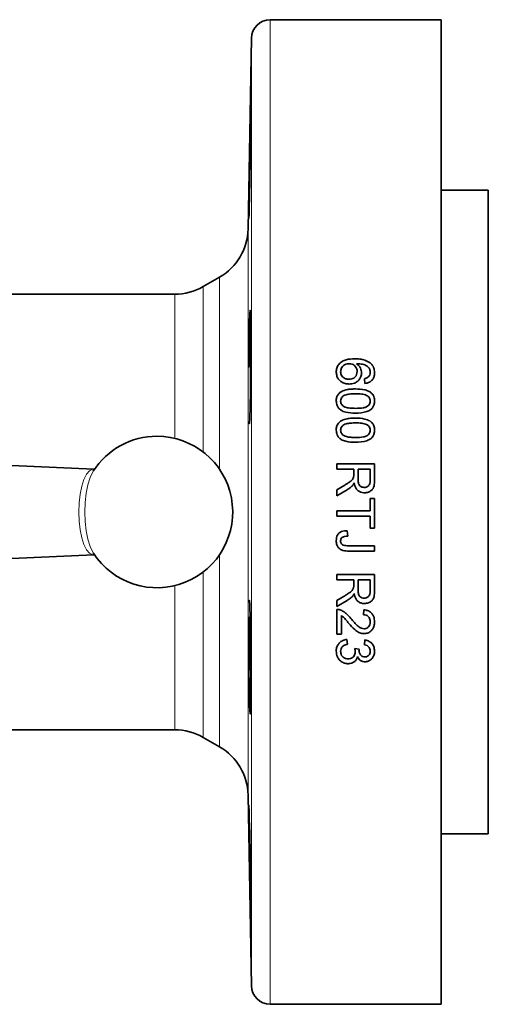
# Model space of a CAD drawing. Units: inches. Extents: x 0.5 to 33.5, y 0.5 to 21.
# Drawn here: x 12.3 to 13.8, y 15.8 to 19 of the extents above; entities that cross this region are included whole.
import ezdxf

# ---------------------------------------------------------------- set-up
doc = ezdxf.new("R2010")
doc.units = ezdxf.units.IN
doc.header["$MEASUREMENT"] = 0

msp = doc.modelspace()

# ---------------------------------------------------------------- linework, layer by layer
at = {"color": 7, "linetype": 'Continuous', "lineweight": 35}
for p, q in [((13.6456, 19.0174), (13.0818, 19.0174)), ((13.6456, 15.7674), (13.6456, 19.0174)), ((13.0193, 18.956), (13.0083, 18.3266)), ((13.8016, 18.4549), (13.6456, 18.4549)), ((13.8016, 16.3299), (13.8016, 18.4549)), ((12.9146, 18.1675), (12.8605, 18.1363)), ((12.7668, 18.1112), (12.207, 18.1112)), ((13.3925, 17.8323), (13.3941, 17.8163)), ((12.4989, 17.5337), (11.4033, 17.5825)), ((13.4262, 17.5519), (13.3012, 17.5519)), ((13.3012, 17.5519), (13.3012, 17.5343)), ((13.4262, 17.4977), (13.4262, 17.5519)), ((12.4986, 17.5293), (12.4975, 17.5276)), ((13.3012, 17.5343), (13.3573, 17.5343)), ((13.3573, 17.5343), (13.3573, 17.5162)), ((13.3717, 17.5343), (13.4118, 17.5343)), ((13.3717, 17.5008), (13.3717, 17.5343)), ((13.4118, 17.5343), (13.4118, 17.497)), ((13.3276, 17.4813), (13.3012, 17.4657)), ((13.3012, 17.4455), (13.3357, 17.466)), ((13.3012, 17.4657), (13.3012, 17.4455)), ((13.4262, 17.4365), (13.4118, 17.4365)), ((13.4118, 17.4365), (13.4118, 17.3964)), ((13.4262, 17.3387), (13.4262, 17.4365)), ((13.4118, 17.3964), (13.3012, 17.3964)), ((13.3012, 17.3964), (13.3012, 17.3788)), ((13.3012, 17.3788), (13.4118, 17.3788)), ((13.4118, 17.3788), (13.4118, 17.3387)), ((13.338, 17.3131), (13.3361, 17.3307)), ((13.4118, 17.3387), (13.4262, 17.3387)), ((13.4262, 17.2811), (13.3402, 17.2811)), ((13.3413, 17.2634), (13.4262, 17.2634)), ((13.4262, 17.2634), (13.4262, 17.2811)), ((11.4046, 17.2025), (12.4989, 17.2511)), ((13.4262, 17.1865), (13.3012, 17.1865)), ((13.3012, 17.1865), (13.3012, 17.1689)), ((13.3012, 17.1689), (13.3573, 17.1689)), ((13.3573, 17.1689), (13.3573, 17.1508)), ((13.3717, 17.1354), (13.3717, 17.1689)), ((13.3717, 17.1689), (13.4118, 17.1689)), ((13.4118, 17.1689), (13.4118, 17.1316)), ((13.4262, 17.1323), (13.4262, 17.1865)), ((13.3276, 17.1159), (13.3012, 17.1003)), ((13.3012, 17.0801), (13.3357, 17.1006)), ((13.3012, 17.1003), (13.3012, 17.0801)), ((13.3012, 17.0711), (13.3012, 16.9894)), ((13.3909, 17.0695), (13.3893, 17.0535)), ((13.3172, 16.9894), (13.3172, 17.0505)), ((13.3012, 16.9894), (13.3172, 16.9894)), ((13.3364, 16.9557), (13.3348, 16.9718)), ((13.3941, 16.9702), (13.3925, 16.9541)), ((13.3749, 16.9398), (13.3605, 16.9415)), ((12.1182, 16.6737), (12.7668, 16.6737)), ((12.8605, 16.6486), (12.9146, 16.6174)), ((13.0083, 16.4582), (13.0193, 15.8288)), ((13.6456, 16.3299), (13.8016, 16.3299)), ((13.0818, 15.7674), (13.6456, 15.7674))]:
    msp.add_line(p, q, dxfattribs=at)
at = {"color": 8, "linetype": 'Continuous', "lineweight": 18}
for p, q in [((13.0818, 19.0174), (13.0818, 15.7674)), ((13.0193, 15.8288), (13.0193, 18.956)), ((13.0083, 18.3266), (13.0083, 16.4582)), ((12.9146, 17.533), (12.9146, 18.1675)), ((12.8605, 18.1363), (12.8605, 17.5904)), ((12.7668, 17.6354), (12.7668, 18.1112)), ((12.9146, 16.6174), (12.9146, 17.2518)), ((12.8605, 17.1945), (12.8605, 16.6486)), ((12.7668, 16.6737), (12.7668, 17.1495))]:
    msp.add_line(p, q, dxfattribs=at)
at = {"color": 7, "linetype": 'Continuous', "lineweight": 35, "flags": 128}
msp.add_lwpolyline([(13.0128, 17.6857), (13.0131, 17.6845), (13.0142, 17.7022), (13.0153, 17.7389), (13.0161, 17.7904), (13.0167, 17.851), (13.017, 17.9139), (13.017, 17.9718), (13.0167, 18.0184), (13.0161, 18.0484), (13.0152, 18.0583), (13.0142, 18.0471), (13.0131, 18.016), (13.012, 17.9685), (13.0112, 17.91), (13.0108, 17.8708), (13.0108, 17.8708)], dxfattribs=at)
at = {"color": 8, "linetype": 'Continuous', "lineweight": 18, "flags": 128}
for points in [[(12.4496, 17.3924), (12.4507, 17.4228), (12.4541, 17.4518), (12.4595, 17.478), (12.4667, 17.5001), (12.4754, 17.5173), (12.4852, 17.5286), (12.4956, 17.5335), (12.4992, 17.5337)], [(12.4975, 17.5276), (12.496, 17.5252), (12.4871, 17.5063), (12.4797, 17.4825), (12.4742, 17.4548), (12.4708, 17.4243), (12.4697, 17.3924), (12.4708, 17.3606), (12.4742, 17.3301), (12.4797, 17.3023), (12.4871, 17.2785), (12.496, 17.2597), (12.4975, 17.2573)], [(12.4987, 17.2511), (12.4956, 17.2513), (12.4852, 17.2563), (12.4754, 17.2676), (12.4667, 17.2847), (12.4595, 17.3069), (12.4541, 17.3331), (12.4507, 17.3621), (12.4496, 17.3924)]]:
    msp.add_lwpolyline(points, dxfattribs=at)
at = {"color": 7, "linetype": 'Continuous', "lineweight": 35}
for centre, radius, start, end in [((13.0818, 18.9549), 0.0625, 90, 179), ((12.8208, 18.3299), 0.1875, 300, 359), ((12.7668, 18.2987), 0.1875, 270, 300), ((12.7078, 17.3924), 0.25, 212.7175, 90), ((12.7078, 17.3924), 0.25, 90, 147.2825), ((12.7668, 16.4862), 0.1875, 60, 90), ((12.8208, 16.455), 0.1875, 1, 60), ((4.9618, 16.109), 8.0552, 359.59696, 2.24863), ((13.0818, 15.8299), 0.0625, 181, 270)]:
    msp.add_arc(centre, radius, start, end, dxfattribs=at)
for points, knots in [([(13.0109, 18.3621), (13.011, 18.3621), (13.0112, 18.3621), (13.0121, 18.3863), (13.0131, 18.4285), (13.0143, 18.485), (13.0153, 18.5483), (13.0162, 18.6114), (13.0168, 18.6676), (13.0171, 18.7093), (13.0171, 18.7328), (13.0169, 18.7325), (13.0168, 18.7323)], [0, 0, 0, 0, 0.072123, 0.179479, 0.286855, 0.394247, 0.501644, 0.609035, 0.716414, 0.82378, 0.931136, 1, 1, 1, 1]), ([(13.3597, 17.898), (13.3505, 17.8977), (13.3363, 17.8971), (13.3181, 17.8903), (13.3072, 17.8803), (13.3006, 17.8677), (13.2999, 17.8588), (13.2996, 17.8542)], [0, 0, 0, 0, 0.31878, 0.495535, 0.673932, 0.834483, 1, 1, 1, 1]), ([(13.314, 17.8555), (13.3144, 17.8592), (13.315, 17.8657), (13.3204, 17.8734), (13.3272, 17.8784), (13.3349, 17.8815), (13.3403, 17.8819), (13.3427, 17.882)], [0, 0, 0, 0, 0.261619, 0.449213, 0.636418, 0.839804, 1, 1, 1, 1]), ([(13.3427, 17.882), (13.3458, 17.8818), (13.3515, 17.8814), (13.3587, 17.8774), (13.3641, 17.8717), (13.3679, 17.8644), (13.3683, 17.8588), (13.3685, 17.8561)], [0, 0, 0, 0, 0.221988, 0.403246, 0.583745, 0.794314, 1, 1, 1, 1]), ([(13.412, 17.8844), (13.4061, 17.888), (13.3954, 17.8945), (13.377, 17.8975), (13.3655, 17.8979), (13.3597, 17.898)], [0, 0, 0, 0, 0.374208, 0.682868, 1, 1, 1, 1]), ([(13.3829, 17.8516), (13.3823, 17.8568), (13.3812, 17.8658), (13.3743, 17.8761), (13.3688, 17.8803), (13.3664, 17.882)], [0, 0, 0, 0, 0.433897, 0.75923, 1, 1, 1, 1]), ([(13.3664, 17.882), (13.3703, 17.8819), (13.3796, 17.8817), (13.3932, 17.8789), (13.4032, 17.8728), (13.407, 17.8684), (13.4081, 17.8671)], [0, 0, 0, 0, 0.250245, 0.609024, 0.890204, 1, 1, 1, 1]), ([(13.4262, 17.8524), (13.4256, 17.8583), (13.4248, 17.8672), (13.4188, 17.8779), (13.4143, 17.8822), (13.412, 17.8844)], [0, 0, 0, 0, 0.491366, 0.738336, 1, 1, 1, 1]), ([(13.2996, 17.8542), (13.3, 17.8495), (13.3008, 17.8407), (13.3074, 17.8292), (13.3169, 17.8212), (13.3289, 17.8158), (13.3377, 17.8151), (13.3423, 17.8147)], [0, 0, 0, 0, 0.222914, 0.411473, 0.60023, 0.790106, 1, 1, 1, 1]), ([(13.3418, 17.8307), (13.338, 17.831), (13.3314, 17.8314), (13.323, 17.8358), (13.3175, 17.8416), (13.3144, 17.8485), (13.3141, 17.8533), (13.314, 17.8555)], [0, 0, 0, 0, 0.270058, 0.461497, 0.653057, 0.840855, 1, 1, 1, 1]), ([(13.3685, 17.8561), (13.3682, 17.8526), (13.3678, 17.8466), (13.3634, 17.839), (13.3575, 17.8341), (13.35, 17.8312), (13.3447, 17.8309), (13.3418, 17.8307)], [0, 0, 0, 0, 0.253687, 0.4388, 0.623976, 0.801317, 1, 1, 1, 1]), ([(13.3423, 17.8147), (13.3484, 17.8152), (13.3588, 17.8162), (13.3711, 17.8242), (13.3792, 17.834), (13.3826, 17.8438), (13.3828, 17.8498), (13.3829, 17.8516)], [0, 0, 0, 0, 0.2901468, 0.4937744, 0.6967777, 0.9080102, 1, 1, 1, 1]), ([(13.3941, 17.8163), (13.3994, 17.8175), (13.4084, 17.8194), (13.4183, 17.8276), (13.424, 17.837), (13.426, 17.8456), (13.4261, 17.8508), (13.4262, 17.8524)], [0, 0, 0, 0, 0.294003, 0.497731, 0.701424, 0.909941, 1, 1, 1, 1]), ([(13.4118, 17.8534), (13.4115, 17.8507), (13.4111, 17.8465), (13.4083, 17.8414), (13.4064, 17.8392), (13.4053, 17.8381)], [0, 0, 0, 0, 0.49208, 0.740401, 1, 1, 1, 1]), ([(13.4081, 17.8671), (13.4089, 17.8655), (13.4104, 17.8626), (13.4116, 17.858), (13.4117, 17.855), (13.4118, 17.8534)], [0, 0, 0, 0, 0.371466, 0.681581, 1, 1, 1, 1]), ([(13.4053, 17.8381), (13.4044, 17.8374), (13.4026, 17.8359), (13.3993, 17.8344), (13.396, 17.8332), (13.3937, 17.8326), (13.3925, 17.8323)], [0, 0, 0, 0, 0.250003, 0.500602, 0.749252, 1, 1, 1, 1]), ([(13.3116, 17.7865), (13.3084, 17.7831), (13.3024, 17.7768), (13.2998, 17.7663), (13.2996, 17.7605), (13.2996, 17.7586)], [0, 0, 0, 0, 0.438145, 0.820679, 1, 1, 1, 1]), ([(13.3628, 17.7987), (13.3584, 17.7986), (13.3494, 17.7984), (13.3335, 17.7963), (13.3204, 17.7925), (13.3131, 17.7875), (13.3116, 17.7865)], [0, 0, 0, 0, 0.250702, 0.501745, 0.899033, 1, 1, 1, 1]), ([(13.314, 17.7586), (13.3142, 17.7611), (13.3147, 17.7659), (13.3189, 17.7721), (13.3246, 17.7771), (13.3344, 17.7807), (13.3474, 17.7824), (13.3577, 17.7826), (13.3629, 17.7827)], [0, 0, 0, 0, 0.121313, 0.2436169, 0.3589808, 0.4962807, 0.745228, 1, 1, 1, 1]), ([(13.4262, 17.7586), (13.4258, 17.7637), (13.4251, 17.7722), (13.4186, 17.7826), (13.4088, 17.7907), (13.3899, 17.7978), (13.3735, 17.7983), (13.3628, 17.7987)], [0, 0, 0, 0, 0.179871, 0.304011, 0.42788, 0.62698, 1, 1, 1, 1]), ([(13.3629, 17.7827), (13.3663, 17.7826), (13.3733, 17.7825), (13.3857, 17.7814), (13.3961, 17.7795), (13.402, 17.7761), (13.4032, 17.7754)], [0, 0, 0, 0, 0.250955, 0.502096, 0.902489, 1, 1, 1, 1]), ([(13.2996, 17.7586), (13.3, 17.7536), (13.3007, 17.7451), (13.3071, 17.7346), (13.3169, 17.7267), (13.3356, 17.7194), (13.352, 17.7189), (13.3628, 17.7186)], [0, 0, 0, 0, 0.179214, 0.30362, 0.427941, 0.621154, 1, 1, 1, 1]), ([(13.3629, 17.7346), (13.3578, 17.7347), (13.3478, 17.7348), (13.3348, 17.7365), (13.3242, 17.7402), (13.3179, 17.7461), (13.3145, 17.7526), (13.3141, 17.7567), (13.314, 17.7586)], [0, 0, 0, 0, 0.250043, 0.488715, 0.641035, 0.795134, 0.904361, 1, 1, 1, 1]), ([(13.3628, 17.7186), (13.3757, 17.7192), (13.3935, 17.72), (13.4129, 17.7291), (13.4209, 17.7377), (13.4254, 17.7475), (13.4259, 17.7547), (13.4262, 17.7586)], [0, 0, 0, 0, 0.449537, 0.619337, 0.740147, 0.860426, 1, 1, 1, 1]), ([(13.4118, 17.7588), (13.4115, 17.7563), (13.4111, 17.7514), (13.4067, 17.7448), (13.3995, 17.739), (13.3843, 17.735), (13.3717, 17.7348), (13.3629, 17.7346)], [0, 0, 0, 0, 0.121676, 0.244512, 0.384504, 0.569471, 1, 1, 1, 1]), ([(13.4032, 17.7754), (13.4056, 17.7732), (13.4096, 17.7695), (13.4116, 17.7632), (13.4117, 17.7599), (13.4118, 17.7588)], [0, 0, 0, 0, 0.489321, 0.824481, 1, 1, 1, 1]), ([(13.3116, 17.6904), (13.3084, 17.687), (13.3024, 17.6806), (13.2998, 17.6701), (13.2996, 17.6643), (13.2996, 17.6625)], [0, 0, 0, 0, 0.442844, 0.82413, 1, 1, 1, 1]), ([(13.3628, 17.7025), (13.3584, 17.7024), (13.3494, 17.7023), (13.3335, 17.7002), (13.3203, 17.6964), (13.313, 17.6914), (13.3116, 17.6904)], [0, 0, 0, 0, 0.250985, 0.502305, 0.902644, 1, 1, 1, 1]), ([(13.314, 17.6625), (13.3142, 17.6649), (13.3147, 17.6697), (13.3188, 17.6758), (13.3244, 17.6809), (13.3342, 17.6845), (13.3473, 17.6862), (13.3576, 17.6864), (13.3629, 17.6865)], [0, 0, 0, 0, 0.118794, 0.23855, 0.352015, 0.490532, 0.742279, 1, 1, 1, 1]), ([(13.4262, 17.6625), (13.4258, 17.6676), (13.4251, 17.6762), (13.4185, 17.6866), (13.4085, 17.6947), (13.3896, 17.7017), (13.3733, 17.7022), (13.3628, 17.7025)], [0, 0, 0, 0, 0.180808, 0.304453, 0.427824, 0.631624, 1, 1, 1, 1]), ([(13.3629, 17.6865), (13.3663, 17.6865), (13.3733, 17.6864), (13.3857, 17.6852), (13.3962, 17.6834), (13.4021, 17.6799), (13.4032, 17.6793)], [0, 0, 0, 0, 0.251133, 0.502452, 0.906419, 1, 1, 1, 1]), ([(13.2996, 17.6625), (13.3, 17.6574), (13.3007, 17.6488), (13.3072, 17.6384), (13.317, 17.6304), (13.3357, 17.6233), (13.3521, 17.6227), (13.3628, 17.6224)], [0, 0, 0, 0, 0.180055, 0.303377, 0.426557, 0.62171, 1, 1, 1, 1]), ([(13.3629, 17.6384), (13.3578, 17.6385), (13.3478, 17.6387), (13.3348, 17.6403), (13.3241, 17.644), (13.3179, 17.65), (13.3144, 17.6565), (13.3141, 17.6606), (13.314, 17.6625)], [0, 0, 0, 0, 0.250867, 0.490117, 0.643399, 0.798507, 0.905859, 1, 1, 1, 1]), ([(13.3628, 17.6224), (13.3757, 17.623), (13.3935, 17.6239), (13.413, 17.6329), (13.421, 17.6416), (13.4254, 17.6514), (13.4259, 17.6586), (13.4262, 17.6625)], [0, 0, 0, 0, 0.451238, 0.622412, 0.742798, 0.862681, 1, 1, 1, 1]), ([(13.4118, 17.6626), (13.4115, 17.6602), (13.4111, 17.6553), (13.4068, 17.6487), (13.3996, 17.6429), (13.3843, 17.6388), (13.3717, 17.6386), (13.3629, 17.6384)], [0, 0, 0, 0, 0.1195386, 0.240207, 0.3811371, 0.5662784, 1, 1, 1, 1]), ([(13.4032, 17.6793), (13.4056, 17.6771), (13.4096, 17.6734), (13.4116, 17.667), (13.4117, 17.6638), (13.4118, 17.6626)], [0, 0, 0, 0, 0.494112, 0.826406, 1, 1, 1, 1]), ([(13.3567, 17.5075), (13.3557, 17.5049), (13.3534, 17.4989), (13.3454, 17.4926), (13.3367, 17.4868), (13.3306, 17.4831), (13.3276, 17.4813)], [0, 0, 0, 0, 0.208509, 0.47208, 0.735717, 1, 1, 1, 1]), ([(13.3527, 17.4792), (13.3533, 17.4799), (13.3546, 17.4814), (13.3567, 17.4846), (13.358, 17.4872), (13.3589, 17.4889)], [0, 0, 0, 0, 0.250291, 0.50079, 1, 1, 1, 1]), ([(13.3573, 17.5162), (13.3573, 17.5148), (13.3572, 17.5126), (13.3571, 17.5097), (13.3568, 17.5082), (13.3567, 17.5075)], [0, 0, 0, 0, 0.498328, 0.748681, 1, 1, 1, 1]), ([(13.3589, 17.4889), (13.3603, 17.4823), (13.3624, 17.4723), (13.3715, 17.4621), (13.3805, 17.4571), (13.3879, 17.4558), (13.3919, 17.4557), (13.3925, 17.4557)], [0, 0, 0, 0, 0.381443, 0.575421, 0.768855, 0.967395, 1, 1, 1, 1]), ([(13.3921, 17.4734), (13.3893, 17.4737), (13.3845, 17.4742), (13.3785, 17.4777), (13.3744, 17.4827), (13.3719, 17.4907), (13.3718, 17.4969), (13.3717, 17.5008)], [0, 0, 0, 0, 0.210605, 0.366762, 0.523709, 0.699876, 1, 1, 1, 1]), ([(13.4118, 17.497), (13.4116, 17.4934), (13.4113, 17.4877), (13.408, 17.4806), (13.4036, 17.4764), (13.398, 17.4738), (13.3941, 17.4735), (13.3921, 17.4734)], [0, 0, 0, 0, 0.30947, 0.485086, 0.661741, 0.828951, 1, 1, 1, 1]), ([(13.3925, 17.4557), (13.3971, 17.4562), (13.4053, 17.457), (13.415, 17.4627), (13.4214, 17.4697), (13.4259, 17.4815), (13.426, 17.491), (13.4262, 17.4977)], [0, 0, 0, 0, 0.22441, 0.396011, 0.537079, 0.678163, 1, 1, 1, 1]), ([(13.3357, 17.466), (13.3372, 17.4669), (13.3403, 17.4688), (13.3462, 17.473), (13.3501, 17.4767), (13.3527, 17.4792)], [0, 0, 0, 0, 0.250412, 0.500978, 1, 1, 1, 1]), ([(13.3361, 17.3307), (13.3296, 17.3305), (13.3201, 17.33), (13.3092, 17.3237), (13.3034, 17.3166), (13.3001, 17.3077), (13.2997, 17.3013), (13.2996, 17.2978)], [0, 0, 0, 0, 0.337637, 0.498234, 0.65913, 0.816411, 1, 1, 1, 1]), ([(13.2996, 17.2978), (13.2999, 17.2933), (13.3005, 17.2855), (13.3056, 17.2754), (13.3128, 17.2688), (13.325, 17.2639), (13.3347, 17.2636), (13.3413, 17.2634)], [0, 0, 0, 0, 0.218779, 0.376814, 0.535804, 0.680136, 1, 1, 1, 1]), ([(13.314, 17.2971), (13.3142, 17.2992), (13.3145, 17.3028), (13.3173, 17.307), (13.3213, 17.3103), (13.3285, 17.3125), (13.3344, 17.3129), (13.338, 17.3131)], [0, 0, 0, 0, 0.190723, 0.323925, 0.456926, 0.663103, 1, 1, 1, 1]), ([(13.3402, 17.2811), (13.3372, 17.2811), (13.3313, 17.2812), (13.3236, 17.2823), (13.3183, 17.2858), (13.3154, 17.2897), (13.3141, 17.2937), (13.314, 17.2962), (13.314, 17.2971)], [0, 0, 0, 0, 0.255111, 0.511919, 0.64876, 0.78562, 0.922531, 1, 1, 1, 1]), ([(13.3567, 17.1421), (13.3554, 17.139), (13.3518, 17.1307), (13.3398, 17.1235), (13.3313, 17.1182), (13.3276, 17.1159)], [0, 0, 0, 0, 0.247679, 0.669624, 1, 1, 1, 1]), ([(13.3573, 17.1508), (13.3573, 17.1494), (13.3572, 17.1472), (13.3571, 17.1443), (13.3568, 17.1429), (13.3567, 17.1421)], [0, 0, 0, 0, 0.498359, 0.748705, 1, 1, 1, 1]), ([(13.3921, 17.108), (13.3893, 17.1083), (13.3845, 17.1088), (13.3785, 17.1123), (13.3744, 17.1173), (13.3719, 17.1253), (13.3718, 17.1315), (13.3717, 17.1354)], [0, 0, 0, 0, 0.209148, 0.364537, 0.520644, 0.6985, 1, 1, 1, 1]), ([(13.4118, 17.1316), (13.4116, 17.128), (13.4113, 17.1224), (13.408, 17.1152), (13.4035, 17.111), (13.398, 17.1084), (13.3941, 17.1081), (13.3921, 17.108)], [0, 0, 0, 0, 0.310137, 0.487119, 0.665217, 0.832471, 1, 1, 1, 1]), ([(13.3925, 17.0904), (13.3971, 17.0908), (13.4053, 17.0916), (13.4151, 17.0973), (13.4215, 17.1043), (13.4258, 17.1161), (13.426, 17.1257), (13.4262, 17.1323)], [0, 0, 0, 0, 0.222771, 0.3930585, 0.5356384, 0.6781836, 1, 1, 1, 1]), ([(13.0152, 16.7267), (13.0153, 16.7267), (13.0156, 16.7232), (13.0161, 16.7357), (13.0168, 16.7651), (13.0171, 16.8137), (13.0171, 16.8731), (13.0168, 16.9372), (13.0161, 16.9986), (13.0152, 17.0509), (13.0142, 17.0862), (13.0133, 17.1028), (13.0129, 17.1), (13.0128, 17.0994)], [0, 0, 0, 0, 0.001604, 0.109022, 0.216428, 0.323821, 0.431204, 0.538583, 0.645966, 0.753359, 0.860765, 0.968182, 1, 1, 1, 1]), ([(13.3357, 17.1006), (13.3387, 17.1025), (13.3433, 17.1054), (13.3489, 17.1099), (13.3514, 17.1125), (13.3527, 17.1138)], [0, 0, 0, 0, 0.495551, 0.746879, 1, 1, 1, 1]), ([(13.3527, 17.1138), (13.3539, 17.1153), (13.3557, 17.1175), (13.3576, 17.1209), (13.3584, 17.1226), (13.3589, 17.1235)], [0, 0, 0, 0, 0.495087, 0.747242, 1, 1, 1, 1]), ([(13.3589, 17.1235), (13.3603, 17.1168), (13.3624, 17.1067), (13.3718, 17.0965), (13.3808, 17.0916), (13.3881, 17.0904), (13.392, 17.0904), (13.3925, 17.0904)], [0, 0, 0, 0, 0.390447, 0.583993, 0.777098, 0.971451, 1, 1, 1, 1]), ([(13.3123, 17.0694), (13.3114, 17.0697), (13.3096, 17.0703), (13.3059, 17.071), (13.3031, 17.0711), (13.3012, 17.0711)], [0, 0, 0, 0, 0.250505, 0.501342, 1, 1, 1, 1]), ([(13.3479, 17.0406), (13.3432, 17.0464), (13.3359, 17.0551), (13.3236, 17.0647), (13.3161, 17.0678), (13.3123, 17.0694)], [0, 0, 0, 0, 0.482478, 0.736431, 1, 1, 1, 1]), ([(13.4262, 17.0295), (13.4257, 17.0359), (13.4249, 17.0461), (13.4174, 17.0582), (13.4085, 17.0651), (13.3992, 17.0685), (13.3933, 17.0692), (13.3909, 17.0695)], [0, 0, 0, 0, 0.325683, 0.513295, 0.701527, 0.881873, 1, 1, 1, 1]), ([(13.0108, 17.0467), (13.0107, 17.0303), (13.0104, 16.9976), (13.0106, 16.935), (13.0112, 16.8713), (13.0121, 16.8117), (13.0131, 16.7651), (13.014, 16.7377), (13.0145, 16.7341), (13.0146, 16.7332)], [0, 0, 0, 0, 0.157227, 0.314455, 0.471679, 0.628923, 0.786196, 0.943493, 1, 1, 1, 1]), ([(13.3172, 17.0505), (13.3194, 17.0488), (13.3251, 17.0444), (13.3322, 17.0355), (13.3377, 17.0289), (13.3404, 17.0257)], [0, 0, 0, 0, 0.24806, 0.623524, 1, 1, 1, 1]), ([(13.3915, 17.007), (13.3884, 17.0074), (13.3812, 17.0084), (13.3702, 17.0162), (13.3593, 17.0274), (13.3517, 17.0362), (13.3479, 17.0406)], [0, 0, 0, 0, 0.161344, 0.381183, 0.689091, 1, 1, 1, 1]), ([(13.3893, 17.0535), (13.3924, 17.0532), (13.3976, 17.0528), (13.4041, 17.0491), (13.4085, 17.044), (13.4113, 17.0374), (13.4116, 17.0325), (13.4118, 17.0298)], [0, 0, 0, 0, 0.2424366, 0.4189969, 0.5956897, 0.7774062, 1, 1, 1, 1]), ([(13.3404, 17.0257), (13.3468, 17.0181), (13.3566, 17.0065), (13.373, 16.9947), (13.3842, 16.9912), (13.3902, 16.991), (13.3917, 16.991)], [0, 0, 0, 0, 0.467163, 0.717431, 0.933376, 1, 1, 1, 1]), ([(13.4118, 17.0298), (13.4115, 17.0264), (13.411, 17.0206), (13.4066, 17.0135), (13.401, 17.0089), (13.3955, 17.0072), (13.3924, 17.007), (13.3915, 17.007)], [0, 0, 0, 0, 0.300496, 0.512926, 0.725076, 0.926244, 1, 1, 1, 1]), ([(13.3917, 16.991), (13.3956, 16.9913), (13.4034, 16.992), (13.4134, 16.9979), (13.4209, 17.0063), (13.4255, 17.0171), (13.4259, 17.0252), (13.4262, 17.0295)], [0, 0, 0, 0, 0.198342, 0.398365, 0.578225, 0.776699, 1, 1, 1, 1]), ([(13.3348, 16.9718), (13.3301, 16.9709), (13.3207, 16.9692), (13.3095, 16.9608), (13.3023, 16.9501), (13.2998, 16.9404), (13.2996, 16.9346), (13.2996, 16.9329)], [0, 0, 0, 0, 0.23996, 0.482254, 0.693811, 0.907265, 1, 1, 1, 1]), ([(13.4262, 16.9336), (13.4257, 16.9387), (13.4249, 16.9476), (13.4179, 16.9585), (13.4079, 16.9667), (13.3991, 16.9689), (13.3941, 16.9702)], [0, 0, 0, 0, 0.290322, 0.504783, 0.719471, 1, 1, 1, 1]), ([(13.2996, 16.9329), (13.3002, 16.9266), (13.3013, 16.9158), (13.3103, 16.9029), (13.3212, 16.8947), (13.3316, 16.8918), (13.3374, 16.8917), (13.3388, 16.8916)], [0, 0, 0, 0, 0.299495, 0.51535, 0.731165, 0.934107, 1, 1, 1, 1]), ([(13.314, 16.9323), (13.3142, 16.9352), (13.3146, 16.9402), (13.318, 16.9466), (13.3237, 16.9516), (13.3303, 16.9543), (13.3349, 16.9554), (13.3364, 16.9557)], [0, 0, 0, 0, 0.247554, 0.425662, 0.604051, 0.873777, 1, 1, 1, 1]), ([(13.3605, 16.9415), (13.3609, 16.9398), (13.3615, 16.9372), (13.3621, 16.9337), (13.3621, 16.932), (13.3622, 16.9311)], [0, 0, 0, 0, 0.496895, 0.747628, 1, 1, 1, 1]), ([(13.3747, 16.9375), (13.3747, 16.9379), (13.3748, 16.9385), (13.3748, 16.9392), (13.3749, 16.9396), (13.3749, 16.9398)], [0, 0, 0, 0, 0.499617, 0.749764, 1, 1, 1, 1]), ([(13.3939, 16.9141), (13.3914, 16.9143), (13.3873, 16.9146), (13.3822, 16.9176), (13.3781, 16.9226), (13.3753, 16.9294), (13.3749, 16.935), (13.3747, 16.9375)], [0, 0, 0, 0, 0.2109153, 0.3546876, 0.4980479, 0.7772663, 1, 1, 1, 1]), ([(13.3925, 16.9541), (13.3955, 16.9534), (13.4006, 16.9523), (13.4066, 16.9479), (13.4102, 16.9426), (13.4116, 16.9374), (13.4117, 16.9342), (13.4118, 16.9331)], [0, 0, 0, 0, 0.2853596, 0.4863203, 0.6874147, 0.8913448, 1, 1, 1, 1]), ([(13.4118, 16.9331), (13.4115, 16.9304), (13.4111, 16.9256), (13.4075, 16.9197), (13.4027, 16.9158), (13.3978, 16.9142), (13.3948, 16.9141), (13.3939, 16.9141)], [0, 0, 0, 0, 0.284347, 0.49329, 0.701947, 0.904582, 1, 1, 1, 1]), ([(13.3944, 16.898), (13.398, 16.8984), (13.4052, 16.8992), (13.4145, 16.9048), (13.4218, 16.9138), (13.4257, 16.9238), (13.426, 16.9309), (13.4262, 16.9336)], [0, 0, 0, 0, 0.197803, 0.396263, 0.590418, 0.845909, 1, 1, 1, 1]), ([(13.3389, 16.9077), (13.3359, 16.9079), (13.3299, 16.9084), (13.3223, 16.9128), (13.3169, 16.919), (13.3143, 16.9258), (13.3141, 16.9303), (13.314, 16.9323)], [0, 0, 0, 0, 0.223104, 0.448545, 0.646444, 0.842521, 1, 1, 1, 1]), ([(13.3388, 16.8916), (13.3436, 16.8921), (13.3516, 16.8927), (13.3609, 16.8989), (13.3669, 16.9062), (13.3687, 16.9121), (13.3696, 16.9151)], [0, 0, 0, 0, 0.331638, 0.552943, 0.774087, 1, 1, 1, 1]), ([(13.3622, 16.9311), (13.3619, 16.9277), (13.3613, 16.9218), (13.3564, 16.9145), (13.3503, 16.9098), (13.344, 16.9078), (13.3402, 16.9077), (13.3389, 16.9077)], [0, 0, 0, 0, 0.279174, 0.487548, 0.6956, 0.901174, 1, 1, 1, 1]), ([(13.3696, 16.9151), (13.3716, 16.9115), (13.375, 16.9054), (13.3834, 16.8999), (13.3899, 16.8982), (13.3936, 16.8981), (13.3944, 16.898)], [0, 0, 0, 0, 0.392806, 0.657227, 0.922094, 1, 1, 1, 1])]:
    msp.add_open_spline(points, degree=3, knots=knots, dxfattribs=at)

doc.saveas('drawing.dxf')
